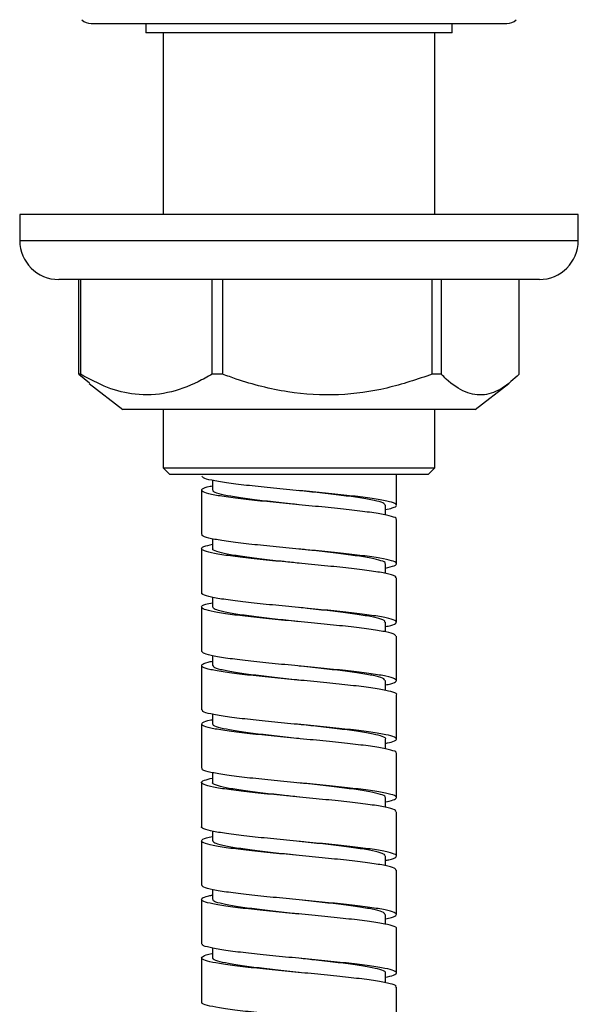
# Model space of a CAD drawing. Units: millimetres. Extents: x -5684 to 210, y -683 to 1819.
# Drawn here: x -351 to -308, y -150 to -74 of the extents above; entities that cross this region are included whole.
import ezdxf

# ---------------------------------------------------------------- set-up
doc = ezdxf.new("R2010")
doc.units = ezdxf.units.MM
doc.layers.add('A1', color=7, linetype='Continuous')

msp = doc.modelspace()

# ---------------------------------------------------------------- linework, layer by layer
at = {"layer": 'A1', "linetype": 'Continuous', "lineweight": 25}
for p, q in [((-345.578, -74.364), (-313.578, -74.364)), ((-341.378, -74.364), (-341.378, -75.064)), ((-317.778, -75.064), (-317.778, -74.364)), ((-317.778, -75.064), (-341.378, -75.064)), ((-340.028, -75.064), (-340.028, -89.064)), ((-319.128, -89.064), (-319.128, -75.064)), ((-351.078, -89.064), (-351.078, -91.064)), ((-308.078, -89.064), (-351.078, -89.064)), ((-308.078, -91.064), (-308.078, -89.064)), ((-351.078, -91.064), (-308.078, -91.064)), ((-311.078, -94.064), (-348.078, -94.064)), ((-346.529, -101.353), (-346.529, -94.064)), ((-346.403, -94.064), (-346.403, -101.353)), ((-336.266, -101.353), (-336.266, -94.064)), ((-335.461, -94.064), (-335.461, -101.353)), ((-319.315, -101.353), (-319.315, -94.064)), ((-318.637, -94.064), (-318.637, -101.353)), ((-312.628, -101.353), (-312.628, -94.064)), ((-346.529, -101.353), (-345.711, -102.019)), ((-346.403, -101.353), (-346.529, -101.353)), ((-335.461, -101.353), (-336.266, -101.353)), ((-318.637, -101.353), (-319.315, -101.353)), ((-345.74, -102.056), (-343.13, -104.064)), ((-316.027, -104.064), (-313.417, -102.056)), ((-316.027, -104.064), (-343.13, -104.064)), ((-340.028, -104.064), (-340.028, -108.564)), ((-319.128, -108.564), (-319.128, -104.064)), ((-340.028, -108.564), (-339.528, -109.064)), ((-340.028, -108.564), (-319.128, -108.564)), ((-319.628, -109.064), (-339.528, -109.064)), ((-322.078, -111.44), (-322.078, -109.064)), ((-319.628, -109.064), (-319.128, -108.564)), ((-336.228, -109.532), (-336.228, -110.279)), ((-337.078, -110.28), (-337.078, -113.69)), ((-322.928, -112.198), (-322.928, -111.439)), ((-322.078, -115.939), (-322.078, -112.529)), ((-336.228, -114.024), (-336.228, -114.779)), ((-337.078, -114.779), (-337.078, -118.189)), ((-322.928, -116.695), (-322.928, -115.94)), ((-322.078, -120.439), (-322.078, -117.029)), ((-336.228, -118.521), (-336.228, -119.28)), ((-337.078, -119.279), (-337.078, -122.689)), ((-329.578, -119.315), (-329.578, -119.315)), ((-322.928, -121.186), (-322.928, -120.44)), ((-322.078, -124.939), (-322.078, -121.529)), ((-336.228, -123.027), (-336.228, -123.78)), ((-337.078, -123.779), (-337.078, -127.189)), ((-329.578, -123.815), (-329.578, -123.815)), ((-322.928, -125.696), (-322.928, -124.939)), ((-322.078, -129.439), (-322.078, -126.029)), ((-336.228, -127.529), (-336.228, -128.279)), ((-337.078, -128.279), (-337.078, -131.689)), ((-322.928, -130.198), (-322.928, -129.439)), ((-322.078, -133.94), (-322.078, -130.53)), ((-336.228, -132.022), (-336.228, -132.779)), ((-337.078, -132.78), (-337.078, -136.19)), ((-322.928, -134.692), (-322.928, -133.94)), ((-322.078, -138.44), (-322.078, -135.03)), ((-336.228, -136.521), (-336.228, -137.28)), ((-337.078, -137.28), (-337.078, -140.69)), ((-329.578, -137.314), (-329.578, -137.314)), ((-322.928, -139.187), (-322.928, -138.439)), ((-322.078, -142.94), (-322.078, -139.53)), ((-336.228, -141.031), (-336.228, -141.78)), ((-337.078, -141.78), (-337.078, -145.19)), ((-329.579, -141.814), (-329.579, -141.814)), ((-322.928, -143.697), (-322.928, -142.939)), ((-322.078, -147.44), (-322.078, -144.03)), ((-336.228, -145.527), (-336.228, -146.279)), ((-337.078, -146.279), (-337.078, -149.689)), ((-322.928, -148.197), (-322.928, -147.44)), ((-322.078, -151.939), (-322.078, -148.529))]:
    msp.add_line(p, q, dxfattribs=at)
for centre, radius, start, end in [((-345.578, -73.364), 1, 224.427, 270), ((-313.578, -73.364), 1, 270, 315.573), ((-348.078, -91.064), 3, 180, 270), ((-311.078, -91.064), 3, 270, 0)]:
    msp.add_arc(centre, radius, start, end, dxfattribs=at)
for points, knots in [([(-336.266, -101.353), (-336.623, -101.554), (-337.741, -102.183), (-339.718, -102.904), (-342.083, -103.029), (-344.342, -102.464), (-345.711, -101.726), (-346.403, -101.353)], [0, 0, 0, 0, 0.109454, 0.34248, 0.583077, 0.789257, 1, 1, 1, 1]), ([(-319.315, -101.353), (-320.474, -101.744), (-322.818, -102.533), (-326.585, -103.061), (-330.518, -102.826), (-333.481, -102.066), (-335.11, -101.479), (-335.461, -101.353)], [0, 0, 0, 0, 0.221548, 0.447932, 0.685794, 0.932427, 1, 1, 1, 1]), ([(-312.628, -101.353), (-313.059, -101.744), (-313.931, -102.533), (-315.333, -103.061), (-316.797, -102.826), (-317.9, -102.066), (-318.506, -101.479), (-318.637, -101.353)], [0, 0, 0, 0, 0.221548, 0.447932, 0.685794, 0.932427, 1, 1, 1, 1]), ([(-322.928, -111.772), (-322.732, -111.731), (-322.228, -111.625), (-322.001, -111.454), (-322.218, -111.262), (-322.987, -111.068), (-324.229, -110.874), (-325.86, -110.682), (-327.76, -110.487), (-329.793, -110.295), (-331.808, -110.1), (-333.663, -109.909), (-335.225, -109.713), (-336.361, -109.522), (-337.007, -109.344), (-337.019, -109.235), (-337.023, -109.189)], [0, 0, 0, 0, 0.047926, 0.122904, 0.197695, 0.272601, 0.347464, 0.422294, 0.497233, 0.571995, 0.647001, 0.721706, 0.796767, 0.871424, 0.946532, 1, 1, 1, 1]), ([(-322.12, -112.53), (-322.107, -112.518), (-322.025, -112.441), (-322.406, -112.298), (-323.27, -112.108), (-324.636, -111.911), (-326.352, -111.721), (-328.3, -111.524), (-330.345, -111.334), (-332.33, -111.137), (-334.12, -110.948), (-335.577, -110.75), (-336.6, -110.561), (-337.123, -110.363), (-337.058, -110.174), (-336.73, -110.03), (-336.296, -109.954), (-336.228, -109.942)], [0, 0, 0, 0, 0.014157, 0.089126, 0.163651, 0.238661, 0.313152, 0.388194, 0.46266, 0.537723, 0.612174, 0.687248, 0.761694, 0.836769, 0.911218, 0.986283, 1, 1, 1, 1]), ([(-329.582, -111.405), (-329.803, -111.381), (-330.624, -111.293), (-332.018, -111.137), (-333.604, -110.948), (-334.901, -110.75), (-335.788, -110.561), (-336.227, -110.4), (-336.183, -110.307), (-336.169, -110.279)], [0, 0, 0, 0, 0.063778, 0.2364187, 0.4076439, 0.58031, 0.7515225, 0.9241902, 1, 1, 1, 1]), ([(-322.946, -111.439), (-322.978, -111.38), (-323.047, -111.256), (-323.74, -111.068), (-324.834, -110.874), (-326.282, -110.681), (-327.909, -110.494), (-329.048, -110.372), (-329.587, -110.314)], [0, 0, 0, 0, 0.158375, 0.330233, 0.50199, 0.673673, 0.845605, 1, 1, 1, 1]), ([(-322.146, -117.029), (-322.131, -117), (-322.085, -116.907), (-322.588, -116.745), (-323.598, -116.556), (-325.068, -116.358), (-326.861, -116.169), (-328.849, -115.971), (-330.893, -115.782), (-332.838, -115.585), (-334.551, -115.395), (-335.899, -115.198), (-336.794, -115.008), (-337.155, -114.812), (-337.01, -114.625), (-336.484, -114.499), (-336.228, -114.438)], [0, 0, 0, 0, 0.0342117, 0.1091654, 0.1834903, 0.2584403, 0.3327736, 0.4077096, 0.4820608, 0.5569725, 0.6313514, 0.7062286, 0.7806448, 0.8554772, 0.9299402, 1, 1, 1, 1]), ([(-322.928, -116.282), (-322.669, -116.22), (-322.141, -116.092), (-322.003, -115.904), (-322.374, -115.708), (-323.278, -115.518), (-324.634, -115.321), (-326.353, -115.131), (-328.3, -114.934), (-330.345, -114.744), (-332.33, -114.547), (-334.118, -114.358), (-335.581, -114.16), (-336.582, -113.971), (-337.077, -113.81), (-337.027, -113.718), (-337.012, -113.689)], [0, 0, 0, 0, 0.071808, 0.146222, 0.221035, 0.295405, 0.37026, 0.444596, 0.519482, 0.593793, 0.6687, 0.742996, 0.817914, 0.892205, 0.967124, 1, 1, 1, 1]), ([(-329.575, -115.904), (-329.96, -115.863), (-330.948, -115.759), (-332.469, -115.585), (-333.985, -115.395), (-335.19, -115.198), (-335.948, -115.008), (-336.279, -114.865), (-336.205, -114.79), (-336.194, -114.779)], [0, 0, 0, 0, 0.110596, 0.28311, 0.454391, 0.626824, 0.798191, 0.970521, 1, 1, 1, 1]), ([(-322.965, -115.94), (-322.954, -115.928), (-322.881, -115.851), (-323.219, -115.708), (-323.985, -115.518), (-325.196, -115.321), (-326.718, -115.131), (-328.23, -114.958), (-329.207, -114.854), (-329.581, -114.815)], [0, 0, 0, 0, 0.032559, 0.204933, 0.376283, 0.548753, 0.720023, 0.892567, 1, 1, 1, 1]), ([(-322.928, -120.776), (-322.856, -120.764), (-322.418, -120.687), (-322.093, -120.541), (-322.039, -120.353), (-322.571, -120.155), (-323.603, -119.966), (-325.067, -119.768), (-326.862, -119.579), (-328.848, -119.381), (-330.893, -119.192), (-332.838, -118.995), (-334.548, -118.805), (-335.908, -118.608), (-336.762, -118.418), (-337.136, -118.275), (-337.052, -118.2), (-337.04, -118.189)], [0, 0, 0, 0, 0.014877, 0.089958, 0.164417, 0.239505, 0.313963, 0.389046, 0.463512, 0.538582, 0.613066, 0.688112, 0.762624, 0.837634, 0.912184, 0.98715, 1, 1, 1, 1]), ([(-322.131, -121.53), (-322.138, -121.483), (-322.155, -121.372), (-322.812, -121.193), (-323.957, -121.003), (-325.525, -120.807), (-327.384, -120.615), (-329.401, -120.42), (-331.433, -120.228), (-333.329, -120.034), (-334.954, -119.841), (-336.188, -119.648), (-336.948, -119.454), (-337.155, -119.262), (-336.922, -119.091), (-336.42, -118.987), (-336.228, -118.948)], [0, 0, 0, 0, 0.054823, 0.129926, 0.204604, 0.279657, 0.354386, 0.42938, 0.504169, 0.579093, 0.653953, 0.728801, 0.803737, 0.878516, 0.95352, 1, 1, 1, 1]), ([(-329.57, -120.405), (-330.12, -120.346), (-331.269, -120.223), (-332.903, -120.034), (-334.346, -119.841), (-335.432, -119.648), (-336.115, -119.46), (-336.178, -119.338), (-336.208, -119.28)], [0, 0, 0, 0, 0.157535, 0.32941, 0.501136, 0.672834, 0.844736, 1, 1, 1, 1]), ([(-322.988, -120.44), (-322.975, -120.41), (-322.934, -120.317), (-323.381, -120.155), (-324.276, -119.966), (-325.579, -119.768), (-327.169, -119.579), (-328.554, -119.423), (-329.364, -119.337), (-329.575, -119.314)], [0, 0, 0, 0, 0.078922, 0.251596, 0.422814, 0.59548, 0.766717, 0.93935, 1, 1, 1, 1]), ([(-322.928, -125.271), (-322.781, -125.243), (-322.3, -125.15), (-322.024, -124.99), (-322.13, -124.8), (-322.802, -124.603), (-323.96, -124.413), (-325.524, -124.217), (-327.384, -124.025), (-329.401, -123.83), (-331.433, -123.638), (-333.328, -123.444), (-334.956, -123.251), (-336.181, -123.058), (-336.951, -122.87), (-337.022, -122.747), (-337.056, -122.689)], [0, 0, 0, 0, 0.033316, 0.108459, 0.183096, 0.2582, 0.332878, 0.407933, 0.482662, 0.557657, 0.632448, 0.707373, 0.782234, 0.857083, 0.93202, 1, 1, 1, 1]), ([(-322.078, -126.029), (-322.078, -126.029), (-321.985, -125.967), (-322.305, -125.835), (-323.056, -125.644), (-324.348, -125.448), (-326.001, -125.257), (-327.917, -125.061), (-329.954, -124.871), (-331.961, -124.674), (-333.799, -124.484), (-335.329, -124.287), (-336.442, -124.098), (-337.064, -123.9), (-337.113, -123.711), (-336.817, -123.556), (-336.35, -123.469), (-336.228, -123.446)], [0, 0, 0, 0, 0.000007, 0.074897, 0.149712, 0.224677, 0.299427, 0.374455, 0.44915, 0.524232, 0.598882, 0.674007, 0.748621, 0.823779, 0.898366, 0.973547, 1, 1, 1, 1]), ([(-329.586, -124.904), (-329.692, -124.893), (-330.394, -124.817), (-331.693, -124.674), (-333.32, -124.484), (-334.68, -124.287), (-335.653, -124.098), (-336.184, -123.924), (-336.176, -123.82), (-336.173, -123.78)], [0, 0, 0, 0, 0.030724, 0.2031731, 0.3746252, 0.5471742, 0.7185435, 0.8911688, 1, 1, 1, 1]), ([(-322.975, -124.939), (-322.982, -124.893), (-322.996, -124.782), (-323.579, -124.603), (-324.594, -124.413), (-325.985, -124.217), (-327.63, -124.026), (-328.879, -123.89), (-329.521, -123.82), (-329.57, -123.815)], [0, 0, 0, 0, 0.125592, 0.29811, 0.469645, 0.642049, 0.813703, 0.985969, 1, 1, 1, 1]), ([(-322.928, -129.773), (-322.713, -129.727), (-322.201, -129.615), (-321.997, -129.439), (-322.259, -129.246), (-323.069, -129.053), (-324.344, -128.859), (-326.002, -128.667), (-327.916, -128.471), (-329.954, -128.281), (-331.962, -128.084), (-333.799, -127.894), (-335.332, -127.697), (-336.429, -127.508), (-337.029, -127.334), (-337.02, -127.23), (-337.016, -127.189)], [0, 0, 0, 0, 0.0544348, 0.1292644, 0.2040958, 0.2788514, 0.3537565, 0.4284475, 0.5034162, 0.5780522, 0.6530744, 0.7276649, 0.8027303, 0.877285, 0.9523834, 1, 1, 1, 1]), ([(-322.132, -130.53), (-322.116, -130.513), (-322.041, -130.431), (-322.455, -130.282), (-323.363, -130.093), (-324.76, -129.895), (-326.499, -129.706), (-328.46, -129.508), (-330.506, -129.319), (-332.48, -129.121), (-334.248, -128.932), (-335.674, -128.734), (-336.659, -128.546), (-337.141, -128.348), (-337.029, -128.159), (-336.692, -128.019), (-336.272, -127.947), (-336.228, -127.94)], [0, 0, 0, 0, 0.020036, 0.094986, 0.169398, 0.244377, 0.318768, 0.393765, 0.468143, 0.543148, 0.617524, 0.692527, 0.766909, 0.8419, 0.916299, 0.991266, 1, 1, 1, 1]), ([(-329.58, -129.405), (-329.849, -129.376), (-330.719, -129.283), (-332.151, -129.121), (-333.718, -128.932), (-334.988, -128.734), (-335.839, -128.546), (-336.243, -128.389), (-336.188, -128.302), (-336.173, -128.279)], [0, 0, 0, 0, 0.0774258, 0.2500814, 0.421281, 0.5939311, 0.7651469, 0.9377679, 1, 1, 1, 1]), ([(-322.929, -129.439), (-322.929, -129.439), (-322.848, -129.375), (-323.128, -129.246), (-323.796, -129.053), (-324.94, -128.859), (-326.407, -128.667), (-328.003, -128.483), (-329.095, -128.367), (-329.586, -128.314)], [0, 0, 0, 0, 0.00011, 0.171955, 0.343625, 0.51564, 0.687161, 0.859323, 1, 1, 1, 1]), ([(-322.928, -134.283), (-322.913, -134.28), (-322.513, -134.213), (-322.167, -134.079), (-321.998, -133.889), (-322.431, -133.692), (-323.369, -133.503), (-324.758, -133.305), (-326.5, -133.116), (-328.459, -132.918), (-330.506, -132.729), (-332.48, -132.531), (-334.247, -132.342), (-335.68, -132.144), (-336.639, -131.956), (-337.095, -131.799), (-337.032, -131.712), (-337.016, -131.689)], [0, 0, 0, 0, 0.002953, 0.077774, 0.152127, 0.226986, 0.301308, 0.376195, 0.450495, 0.525401, 0.599688, 0.674602, 0.748887, 0.823798, 0.89809, 0.972989, 1, 1, 1, 1]), ([(-322.146, -135.03), (-322.135, -134.996), (-322.103, -134.897), (-322.65, -134.729), (-323.7, -134.54), (-325.199, -134.343), (-327.013, -134.153), (-329.01, -133.956), (-331.052, -133.766), (-332.983, -133.57), (-334.671, -133.379), (-335.987, -133.183), (-336.843, -132.992), (-337.159, -132.797), (-336.986, -132.615), (-336.466, -132.496), (-336.228, -132.442)], [0, 0, 0, 0, 0.040483, 0.11552, 0.189948, 0.264968, 0.339416, 0.41441, 0.488888, 0.563844, 0.638363, 0.71327, 0.787839, 0.862689, 0.937317, 1, 1, 1, 1]), ([(-329.573, -133.905), (-330.006, -133.858), (-331.042, -133.748), (-332.598, -133.57), (-334.092, -133.379), (-335.27, -133.183), (-335.987, -132.992), (-336.293, -132.856), (-336.215, -132.785), (-336.208, -132.779)], [0, 0, 0, 0, 0.12431, 0.296687, 0.468055, 0.640322, 0.811805, 0.983938, 1, 1, 1, 1]), ([(-322.976, -133.94), (-322.962, -133.923), (-322.896, -133.841), (-323.262, -133.692), (-324.067, -133.503), (-325.306, -133.305), (-326.848, -133.116), (-328.325, -132.948), (-329.253, -132.849), (-329.58, -132.815)], [0, 0, 0, 0, 0.046045, 0.218553, 0.389818, 0.562392, 0.733606, 0.906222, 1, 1, 1, 1]), ([(-322.928, -138.774), (-322.833, -138.757), (-322.382, -138.676), (-322.068, -138.526), (-322.061, -138.337), (-322.635, -138.139), (-323.704, -137.95), (-325.198, -137.753), (-327.013, -137.563), (-329.01, -137.366), (-331.052, -137.176), (-332.984, -136.98), (-334.669, -136.789), (-335.997, -136.593), (-336.806, -136.402), (-337.151, -136.266), (-337.063, -136.195), (-337.056, -136.189)], [0, 0, 0, 0, 0.020048, 0.095196, 0.169715, 0.244857, 0.319387, 0.394512, 0.469063, 0.54416, 0.618742, 0.693802, 0.768424, 0.843436, 0.918108, 0.993061, 1, 1, 1, 1]), ([(-322.119, -139.53), (-322.137, -139.478), (-322.177, -139.362), (-322.885, -139.178), (-324.067, -138.987), (-325.662, -138.792), (-327.538, -138.6), (-329.563, -138.406), (-331.588, -138.212), (-333.468, -138.02), (-335.066, -137.825), (-336.266, -137.634), (-336.986, -137.438), (-337.147, -137.247), (-336.893, -137.081), (-336.401, -136.983), (-336.228, -136.948)], [0, 0, 0, 0, 0.06089, 0.135934, 0.210687, 0.285668, 0.360484, 0.435393, 0.510282, 0.585116, 0.66008, 0.734848, 0.809877, 0.884588, 0.959673, 1, 1, 1, 1]), ([(-329.571, -138.405), (-330.168, -138.341), (-331.362, -138.212), (-333.027, -138.02), (-334.446, -137.825), (-335.5, -137.633), (-336.136, -137.45), (-336.176, -137.333), (-336.194, -137.28)], [0, 0, 0, 0, 0.171127, 0.342775, 0.514724, 0.686219, 0.858318, 1, 1, 1, 1]), ([(-322.988, -138.439), (-322.978, -138.405), (-322.951, -138.307), (-323.435, -138.139), (-324.366, -137.95), (-325.696, -137.753), (-327.303, -137.563), (-328.649, -137.414), (-329.41, -137.332), (-329.573, -137.314)], [0, 0, 0, 0, 0.092532, 0.265204, 0.436465, 0.609097, 0.780406, 0.952975, 1, 1, 1, 1]), ([(-322.928, -143.271), (-322.76, -143.237), (-322.269, -143.14), (-322.012, -142.975), (-322.164, -142.784), (-322.876, -142.588), (-324.069, -142.397), (-325.661, -142.202), (-327.539, -142.01), (-329.563, -141.816), (-331.588, -141.622), (-333.468, -141.43), (-335.068, -141.235), (-336.257, -141.043), (-336.975, -140.859), (-337.02, -140.742), (-337.04, -140.689)], [0, 0, 0, 0, 0.0391609, 0.1142673, 0.1889759, 0.26403, 0.3387925, 0.4137841, 0.4886102, 0.5635292, 0.6384283, 0.713272, 0.7882462, 0.8630239, 0.9380631, 1, 1, 1, 1]), ([(-322.098, -144.03), (-322.092, -144.025), (-322.003, -143.955), (-322.343, -143.82), (-323.143, -143.629), (-324.465, -143.433), (-326.145, -143.242), (-328.074, -143.046), (-330.116, -142.856), (-332.114, -142.659), (-333.933, -142.469), (-335.433, -142.272), (-336.509, -142.083), (-337.091, -141.885), (-337.093, -141.696), (-336.782, -141.545), (-336.328, -141.463), (-336.228, -141.445)], [0, 0, 0, 0, 0.0058675, 0.0808089, 0.1554991, 0.2305011, 0.3051391, 0.3801915, 0.4547869, 0.5298796, 0.6044419, 0.6795646, 0.7541036, 0.8292459, 0.9037713, 0.978923, 1, 1, 1, 1]), ([(-329.584, -142.904), (-329.738, -142.888), (-330.489, -142.807), (-331.828, -142.659), (-333.438, -142.469), (-334.773, -142.272), (-335.711, -142.083), (-336.202, -141.914), (-336.178, -141.815), (-336.169, -141.78)], [0, 0, 0, 0, 0.044349, 0.216903, 0.388233, 0.560857, 0.732132, 0.904801, 1, 1, 1, 1]), ([(-322.965, -142.939), (-322.981, -142.887), (-323.017, -142.772), (-323.644, -142.588), (-324.691, -142.397), (-326.107, -142.202), (-327.766, -142.01), (-328.975, -141.88), (-329.569, -141.815), (-329.572, -141.815)], [0, 0, 0, 0, 0.139204, 0.311562, 0.483247, 0.65546, 0.827291, 0.999337, 1, 1, 1, 1]), ([(-322.928, -147.776), (-322.695, -147.723), (-322.176, -147.606), (-321.997, -147.425), (-322.304, -147.23), (-323.153, -147.039), (-324.462, -146.843), (-326.145, -146.652), (-328.074, -146.456), (-330.116, -146.266), (-332.114, -146.069), (-333.932, -145.879), (-335.437, -145.682), (-336.495, -145.493), (-337.049, -145.324), (-337.022, -145.225), (-337.012, -145.189)], [0, 0, 0, 0, 0.061302, 0.135972, 0.210831, 0.28544, 0.360359, 0.434916, 0.509886, 0.584399, 0.65941, 0.733891, 0.808931, 0.883388, 0.958448, 1, 1, 1, 1]), ([(-322.14, -148.53), (-322.123, -148.508), (-322.059, -148.421), (-322.507, -148.266), (-323.458, -148.078), (-324.885, -147.88), (-326.648, -147.691), (-328.62, -147.493), (-330.666, -147.304), (-332.628, -147.106), (-334.374, -146.917), (-335.77, -146.719), (-336.715, -146.53), (-337.156, -146.333), (-336.997, -146.143), (-336.652, -146.008), (-336.248, -145.94), (-336.228, -145.937)], [0, 0, 0, 0, 0.025827, 0.10074, 0.175054, 0.249982, 0.324287, 0.39922, 0.473525, 0.548452, 0.622767, 0.697679, 0.772013, 0.846899, 0.921263, 0.996113, 1, 1, 1, 1]), ([(-329.578, -147.404), (-329.895, -147.371), (-330.814, -147.273), (-332.283, -147.106), (-333.829, -146.917), (-335.073, -146.719), (-335.886, -146.53), (-336.258, -146.38), (-336.194, -146.297), (-336.18, -146.279)], [0, 0, 0, 0, 0.091092, 0.263721, 0.43493, 0.607523, 0.778777, 0.95131, 1, 1, 1, 1]), ([(-322.946, -147.44), (-322.94, -147.435), (-322.861, -147.365), (-323.163, -147.23), (-323.872, -147.039), (-325.044, -146.843), (-326.534, -146.652), (-328.097, -146.473), (-329.141, -146.362), (-329.584, -146.314)], [0, 0, 0, 0, 0.013445, 0.185538, 0.357052, 0.529285, 0.700679, 0.873029, 1, 1, 1, 1]), ([(-322.928, -152.28), (-322.889, -152.273), (-322.473, -152.202), (-322.134, -152.063), (-322.012, -151.874), (-322.486, -151.677), (-323.464, -151.488), (-324.884, -151.29), (-326.648, -151.101), (-328.62, -150.903), (-330.666, -150.714), (-332.629, -150.516), (-334.373, -150.327), (-335.776, -150.129), (-336.692, -149.94), (-337.112, -149.789), (-337.039, -149.707), (-337.023, -149.689)], [0, 0, 0, 0, 0.007775, 0.082722, 0.157115, 0.232087, 0.30646, 0.381448, 0.455812, 0.530804, 0.605168, 0.680156, 0.754529, 0.829501, 0.903894, 0.97884, 1, 1, 1, 1])]:
    msp.add_open_spline(points, degree=3, knots=knots, dxfattribs=at)

doc.saveas('drawing.dxf')
